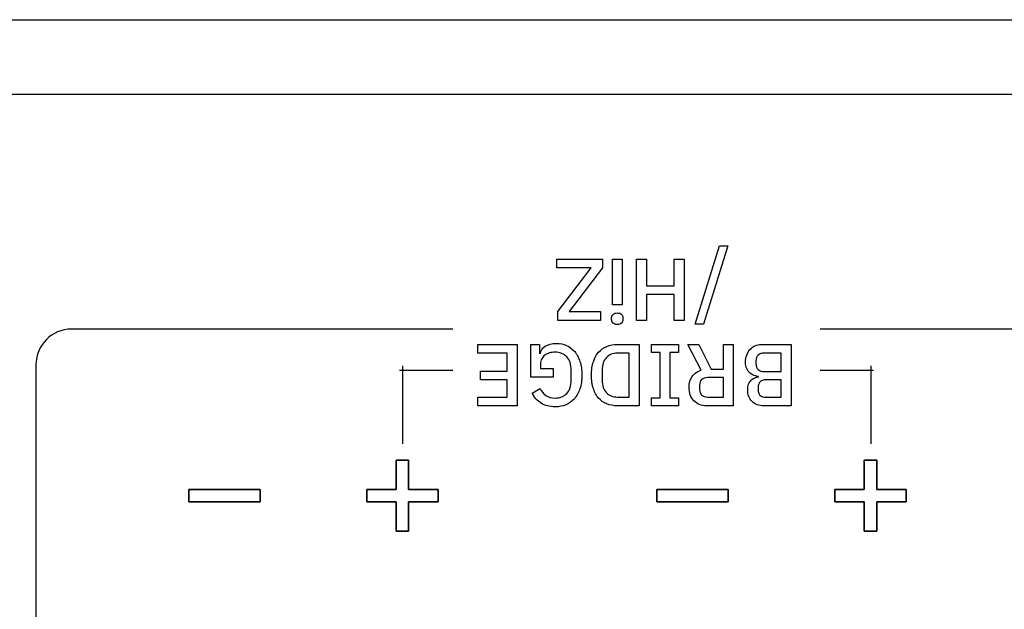
# Model space of a CAD drawing. Units: millimetres. Extents: x 5 to 1169, y 20 to 821.
# Drawn here: x 498 to 526, y 127 to 144 of the extents above; entities that cross this region are included whole.
import ezdxf

# ---------------------------------------------------------------- set-up
doc = ezdxf.new("R2010")
doc.units = ezdxf.units.MM
for name, color, linetype in [('Default', 7, 'Continuous'), ('DV3_Default', 7, 'Continuous'), ('Silkprint', 7, 'Continuous')]:
    doc.layers.add(name, color=color, linetype=linetype)

# ---------------------------------------------------------------- blocks, each defined once
blk = doc.blocks.new('SE2')
at = {"layer": 'DV3_Default', "color": 7, "linetype": 'Continuous'}
blk.add_line((364.78, 143.723), (790.18, 143.723), dxfattribs=at)
at = {"layer": 'DV3_Default', "color": 7}
blk.add_line((629.93, 141.623), (364.78, 141.623), dxfattribs=at)

msp = doc.modelspace()

# ---------------------------------------------------------------- linework, layer by layer
at = {"layer": 'Silkprint', "color": 7, "linetype": 'Continuous'}
for points in [[(517.104, 135.167), (517.104, 135.167), (517.788, 137.367), (517.788, 137.367)], [(518.02, 137.367), (518.02, 137.367), (517.336, 135.167), (517.336, 135.167)], [(517.788, 137.367), (517.788, 137.367), (518.02, 137.367), (518.02, 137.367)], [(513.222, 136.994), (513.222, 136.994), (514.499, 136.994), (514.499, 136.994)], [(513.222, 136.747), (513.222, 136.747), (513.222, 136.994), (513.222, 136.994)], [(514.499, 136.994), (514.499, 136.994), (514.499, 136.745), (514.499, 136.745)], [(514.783, 135.71), (514.783, 135.71), (514.783, 136.994), (514.783, 136.994)], [(514.783, 136.994), (514.783, 136.994), (515.052, 136.994), (515.052, 136.994)], [(515.052, 136.994), (515.052, 136.994), (515.052, 135.71), (515.052, 135.71)], [(515.457, 135.27), (515.457, 135.27), (515.457, 136.994), (515.457, 136.994)], [(515.457, 136.994), (515.457, 136.994), (515.736, 136.994), (515.736, 136.994)], [(515.736, 136.994), (515.736, 136.994), (515.736, 136.243), (515.736, 136.243)], [(516.516, 136.243), (516.516, 136.243), (516.516, 136.994), (516.516, 136.994)], [(516.516, 136.994), (516.516, 136.994), (516.795, 136.994), (516.795, 136.994)], [(516.795, 136.994), (516.795, 136.994), (516.795, 135.27), (516.795, 135.27)], [(514.185, 136.747), (514.185, 136.747), (513.222, 136.747), (513.222, 136.747)], [(513.249, 135.52), (513.249, 135.52), (514.185, 136.747), (514.185, 136.747)], [(514.499, 136.745), (514.499, 136.745), (513.563, 135.517), (513.563, 135.517)], [(515.736, 136.243), (515.736, 136.243), (516.516, 136.243), (516.516, 136.243)], [(516.516, 135.996), (516.516, 135.996), (515.736, 135.996), (515.736, 135.996)], [(515.736, 135.996), (515.736, 135.996), (515.736, 135.27), (515.736, 135.27)], [(516.516, 135.27), (516.516, 135.27), (516.516, 135.996), (516.516, 135.996)], [(515.052, 135.71), (515.052, 135.71), (514.783, 135.71), (514.783, 135.71)], [(513.249, 135.27), (513.249, 135.27), (513.249, 135.52), (513.249, 135.52)], [(513.563, 135.517), (513.563, 135.517), (514.449, 135.517), (514.449, 135.517)], [(514.449, 135.517), (514.449, 135.517), (514.449, 135.27), (514.449, 135.27)], [(514.758, 135.297), (514.758, 135.297), (514.758, 135.339), (514.758, 135.339)], [(515.076, 135.339), (515.076, 135.339), (515.076, 135.297), (515.076, 135.297)], [(499.576, 135.027), (499.031, 135.027), (498.584, 134.577), (498.584, 134.027)], [(510.299, 135.027), (510.299, 135.027), (499.576, 135.027), (499.576, 135.027)], [(514.449, 135.27), (514.449, 135.27), (513.249, 135.27), (513.249, 135.27)], [(515.736, 135.27), (515.736, 135.27), (515.457, 135.27), (515.457, 135.27)], [(516.795, 135.27), (516.795, 135.27), (516.516, 135.27), (516.516, 135.27)], [(517.336, 135.167), (517.336, 135.167), (517.104, 135.167), (517.104, 135.167)], [(528.481, 135.027), (528.481, 135.027), (520.62, 135.027), (520.62, 135.027)], [(536.299, 135.027), (536.299, 135.027), (523.071, 135.027), (523.071, 135.027)], [(536.299, 135.027), (536.299, 135.027), (523.071, 135.027), (523.071, 135.027)], [(511, 134.347), (511, 134.347), (511, 134.594), (511, 134.594)], [(511, 134.594), (511, 134.594), (512.104, 134.594), (512.104, 134.594)], [(512.104, 134.594), (512.104, 134.594), (512.104, 132.87), (512.104, 132.87)], [(512.492, 133.675), (512.492, 133.675), (512.492, 134.594), (512.492, 134.594)], [(512.492, 134.594), (512.492, 134.594), (512.736, 134.594), (512.736, 134.594)], [(512.736, 134.594), (512.736, 134.594), (512.736, 134.335), (512.736, 134.335)], [(514.921, 134.594), (514.921, 134.594), (515.531, 134.594), (515.531, 134.594)], [(515.531, 134.594), (515.531, 134.594), (515.531, 132.87), (515.531, 132.87)], [(515.882, 134.367), (515.882, 134.367), (515.882, 134.594), (515.882, 134.594)], [(515.882, 134.594), (515.882, 134.594), (516.633, 134.594), (516.633, 134.594)], [(516.633, 134.594), (516.633, 134.594), (516.633, 134.367), (516.633, 134.367)], [(517.27, 133.868), (517.27, 133.868), (516.897, 134.594), (516.897, 134.594)], [(516.897, 134.594), (516.897, 134.594), (517.208, 134.594), (517.208, 134.594)], [(517.208, 134.594), (517.208, 134.594), (517.554, 133.898), (517.554, 133.898)], [(517.897, 134.594), (517.897, 134.594), (518.176, 134.594), (518.176, 134.594)], [(517.897, 133.898), (517.897, 133.898), (517.897, 134.594), (517.897, 134.594)], [(518.176, 134.594), (518.176, 134.594), (518.176, 132.87), (518.176, 132.87)], [(518.964, 134.594), (518.964, 134.594), (519.803, 134.594), (519.803, 134.594)], [(519.803, 134.594), (519.803, 134.594), (519.803, 132.87), (519.803, 132.87)], [(511.825, 134.347), (511.825, 134.347), (511, 134.347), (511, 134.347)], [(511.825, 133.843), (511.825, 133.843), (511.825, 134.347), (511.825, 134.347)], [(515.252, 134.347), (515.252, 134.347), (514.921, 134.347), (514.921, 134.347)], [(515.252, 133.117), (515.252, 133.117), (515.252, 134.347), (515.252, 134.347)], [(516.119, 134.367), (516.119, 134.367), (515.882, 134.367), (515.882, 134.367)], [(516.119, 133.097), (516.119, 133.097), (516.119, 134.367), (516.119, 134.367)], [(516.633, 134.367), (516.633, 134.367), (516.398, 134.367), (516.398, 134.367)], [(516.398, 134.367), (516.398, 134.367), (516.398, 133.097), (516.398, 133.097)], [(519.524, 134.354), (519.524, 134.354), (519.045, 134.354), (519.045, 134.354)], [(519.524, 133.831), (519.524, 133.831), (519.524, 134.354), (519.524, 134.354)], [(498.584, 134.027), (498.584, 134.027), (498.584, 108.352), (498.584, 108.352)], [(508.886, 133.995), (508.886, 131.805), (508.886, 131.805), (508.886, 131.805)], [(512.761, 134.049), (512.761, 134.049), (512.761, 133.915), (512.761, 133.915)], [(512.761, 133.915), (512.761, 133.915), (513.116, 133.915), (513.116, 133.915)], [(513.116, 133.915), (513.116, 133.915), (513.116, 133.675), (513.116, 133.675)], [(517.554, 133.898), (517.554, 133.898), (517.897, 133.898), (517.897, 133.898)], [(518.813, 134.135), (518.813, 134.135), (518.813, 134.051), (518.813, 134.051)], [(522.036, 133.998), (522.036, 131.801), (522.036, 131.801), (522.036, 131.801)], [(508.799, 133.874), (510.299, 133.874), (510.299, 133.874), (510.299, 133.874)], [(511.077, 133.596), (511.077, 133.596), (511.077, 133.843), (511.077, 133.843)], [(511.077, 133.843), (511.077, 133.843), (511.825, 133.843), (511.825, 133.843)], [(513.116, 133.675), (513.116, 133.675), (512.492, 133.675), (512.492, 133.675)], [(513.623, 133.591), (513.623, 133.591), (513.623, 133.873), (513.623, 133.873)], [(514.492, 133.87), (514.492, 133.87), (514.492, 133.594), (514.492, 133.594)], [(517.897, 133.663), (517.897, 133.663), (517.453, 133.663), (517.453, 133.663)], [(517.897, 133.117), (517.897, 133.117), (517.897, 133.663), (517.897, 133.663)], [(518.88, 133.68), (518.88, 133.68), (518.88, 133.695), (518.88, 133.695)], [(519.045, 133.831), (519.045, 133.831), (519.524, 133.831), (519.524, 133.831)], [(520.62, 133.874), (522.12, 133.874), (522.12, 133.874), (522.12, 133.874)], [(511.825, 133.596), (511.825, 133.596), (511.077, 133.596), (511.077, 133.596)], [(511.825, 133.117), (511.825, 133.117), (511.825, 133.596), (511.825, 133.596)], [(512.526, 133.228), (512.526, 133.228), (512.753, 133.36), (512.753, 133.36)], [(517.228, 133.449), (517.228, 133.449), (517.228, 133.331), (517.228, 133.331)], [(518.875, 133.394), (518.875, 133.394), (518.875, 133.315), (518.875, 133.315)], [(519.524, 133.599), (519.524, 133.599), (519.092, 133.599), (519.092, 133.599)], [(519.524, 133.11), (519.524, 133.11), (519.524, 133.599), (519.524, 133.599)], [(511, 132.87), (511, 132.87), (511, 133.117), (511, 133.117)], [(511, 133.117), (511, 133.117), (511.825, 133.117), (511.825, 133.117)], [(514.921, 133.117), (514.921, 133.117), (515.252, 133.117), (515.252, 133.117)], [(515.882, 132.87), (515.882, 132.87), (515.882, 133.097), (515.882, 133.097)], [(515.882, 133.097), (515.882, 133.097), (516.119, 133.097), (516.119, 133.097)], [(516.398, 133.097), (516.398, 133.097), (516.633, 133.097), (516.633, 133.097)], [(516.633, 133.097), (516.633, 133.097), (516.633, 132.87), (516.633, 132.87)], [(517.453, 133.117), (517.453, 133.117), (517.897, 133.117), (517.897, 133.117)], [(519.092, 133.11), (519.092, 133.11), (519.524, 133.11), (519.524, 133.11)], [(512.104, 132.87), (512.104, 132.87), (511, 132.87), (511, 132.87)], [(515.531, 132.87), (515.531, 132.87), (514.921, 132.87), (514.921, 132.87)], [(516.633, 132.87), (516.633, 132.87), (515.882, 132.87), (515.882, 132.87)], [(518.176, 132.87), (518.176, 132.87), (517.433, 132.87), (517.433, 132.87)], [(519.803, 132.87), (519.803, 132.87), (519.04, 132.87), (519.04, 132.87)], [(508.705, 130.519), (508.705, 130.519), (508.705, 131.344), (508.705, 131.344)], [(508.705, 131.344), (508.705, 131.344), (509.055, 131.344), (509.055, 131.344)], [(509.055, 131.344), (509.055, 131.344), (509.055, 130.519), (509.055, 130.519)], [(521.855, 130.519), (521.855, 130.519), (521.855, 131.344), (521.855, 131.344)], [(521.855, 131.344), (521.855, 131.344), (522.205, 131.344), (522.205, 131.344)], [(522.205, 131.344), (522.205, 131.344), (522.205, 130.519), (522.205, 130.519)], [(502.88, 130.169), (502.88, 130.169), (502.88, 130.519), (502.88, 130.519)], [(502.88, 130.519), (502.88, 130.519), (504.88, 130.519), (504.88, 130.519)], [(504.88, 130.519), (504.88, 130.519), (504.88, 130.169), (504.88, 130.169)], [(507.88, 130.169), (507.88, 130.169), (507.88, 130.519), (507.88, 130.519)], [(507.88, 130.519), (507.88, 130.519), (508.705, 130.519), (508.705, 130.519)], [(509.055, 130.519), (509.055, 130.519), (509.88, 130.519), (509.88, 130.519)], [(509.88, 130.519), (509.88, 130.519), (509.88, 130.169), (509.88, 130.169)], [(516.03, 130.169), (516.03, 130.169), (516.03, 130.519), (516.03, 130.519)], [(516.03, 130.519), (516.03, 130.519), (518.03, 130.519), (518.03, 130.519)], [(518.03, 130.519), (518.03, 130.519), (518.03, 130.169), (518.03, 130.169)], [(521.03, 130.169), (521.03, 130.169), (521.03, 130.519), (521.03, 130.519)], [(521.03, 130.519), (521.03, 130.519), (521.855, 130.519), (521.855, 130.519)], [(522.205, 130.519), (522.205, 130.519), (523.03, 130.519), (523.03, 130.519)], [(523.03, 130.519), (523.03, 130.519), (523.03, 130.169), (523.03, 130.169)], [(504.88, 130.169), (504.88, 130.169), (502.88, 130.169), (502.88, 130.169)], [(508.705, 130.169), (508.705, 130.169), (507.88, 130.169), (507.88, 130.169)], [(508.705, 129.344), (508.705, 129.344), (508.705, 130.169), (508.705, 130.169)], [(509.88, 130.169), (509.88, 130.169), (509.055, 130.169), (509.055, 130.169)], [(509.055, 130.169), (509.055, 130.169), (509.055, 129.344), (509.055, 129.344)], [(518.03, 130.169), (518.03, 130.169), (516.03, 130.169), (516.03, 130.169)], [(521.855, 130.169), (521.855, 130.169), (521.03, 130.169), (521.03, 130.169)], [(521.855, 129.344), (521.855, 129.344), (521.855, 130.169), (521.855, 130.169)], [(523.03, 130.169), (523.03, 130.169), (522.205, 130.169), (522.205, 130.169)], [(522.205, 130.169), (522.205, 130.169), (522.205, 129.344), (522.205, 129.344)], [(509.055, 129.344), (509.055, 129.344), (508.705, 129.344), (508.705, 129.344)], [(522.205, 129.344), (522.205, 129.344), (521.855, 129.344), (521.855, 129.344)]]:
    msp.add_open_spline(points, degree=3, dxfattribs=at)
for points, degree, knots in [([(514.758, 135.339), (514.758, 135.381), (514.77, 135.414), (514.795, 135.441), (514.82, 135.467), (514.86, 135.48), (514.916, 135.48)], 3, [0, 0, 0, 0, 0.5, 0.5, 0.5, 1, 1, 1, 1]), ([(515.076, 135.297), (515.076, 135.256), (515.064, 135.223), (515.038, 135.196), (515.013, 135.17), (514.972, 135.157), (514.916, 135.157), (514.86, 135.157), (514.82, 135.17), (514.795, 135.196), (514.77, 135.223), (514.758, 135.256), (514.758, 135.297)], 3, [0, 0, 0, 0, 0.25, 0.25, 0.25, 0.5, 0.5, 0.5, 0.75, 0.75, 0.75, 1, 1, 1, 1]), ([(514.916, 135.48), (514.972, 135.48), (515.013, 135.467), (515.038, 135.441), (515.064, 135.414), (515.076, 135.381), (515.076, 135.339)], 3, [0, 0, 0, 0, 0.5, 0.5, 0.5, 1, 1, 1, 1]), ([(512.746, 134.335), (512.764, 134.418), (512.813, 134.487), (512.893, 134.542), (512.973, 134.596), (513.078, 134.624), (513.21, 134.624), (513.312, 134.624), (513.407, 134.604), (513.494, 134.566), (513.581, 134.527), (513.657, 134.47), (513.72, 134.395), (513.783, 134.32), (513.833, 134.227), (513.868, 134.116), (513.904, 134.005), (513.921, 133.877), (513.921, 133.732), (513.921, 133.589), (513.903, 133.462), (513.867, 133.351), (513.831, 133.239), (513.78, 133.146), (513.714, 133.07), (513.648, 132.995), (513.569, 132.937), (513.477, 132.899), (513.385, 132.86), (513.282, 132.841), (513.168, 132.841), (513.013, 132.841), (512.883, 132.875), (512.776, 132.943), (512.669, 133.011), (512.585, 133.106), (512.526, 133.228)], 3, [0, 0, 0, 0, 0.083333, 0.083333, 0.083333, 0.166667, 0.166667, 0.166667, 0.25, 0.25, 0.25, 0.333333, 0.333333, 0.333333, 0.416667, 0.416667, 0.416667, 0.5, 0.5, 0.5, 0.583333, 0.583333, 0.583333, 0.666667, 0.666667, 0.666667, 0.75, 0.75, 0.75, 0.833333, 0.833333, 0.833333, 0.916667, 0.916667, 0.916667, 1, 1, 1, 1]), ([(514.921, 132.87), (514.811, 132.87), (514.711, 132.888), (514.621, 132.925), (514.532, 132.961), (514.455, 133.015), (514.392, 133.086), (514.328, 133.158), (514.279, 133.248), (514.245, 133.356), (514.21, 133.463), (514.193, 133.589), (514.193, 133.732), (514.193, 133.875), (514.21, 134.001), (514.245, 134.109), (514.279, 134.217), (514.328, 134.306), (514.392, 134.378), (514.455, 134.449), (514.532, 134.503), (514.621, 134.54), (514.711, 134.576), (514.811, 134.594), (514.921, 134.594)], 3, [0, 0, 0, 0, 0.125, 0.125, 0.125, 0.25, 0.25, 0.25, 0.375, 0.375, 0.375, 0.5, 0.5, 0.5, 0.625, 0.625, 0.625, 0.75, 0.75, 0.75, 0.875, 0.875, 0.875, 1, 1, 1, 1]), ([(518.88, 133.695), (518.845, 133.697), (518.807, 133.705), (518.765, 133.72), (518.723, 133.735), (518.684, 133.758), (518.648, 133.79), (518.612, 133.822), (518.581, 133.863), (518.556, 133.914), (518.532, 133.964), (518.519, 134.025), (518.519, 134.098), (518.519, 134.167), (518.531, 134.232), (518.553, 134.293), (518.575, 134.354), (518.606, 134.406), (518.645, 134.451), (518.685, 134.495), (518.732, 134.53), (518.786, 134.556), (518.84, 134.581), (518.9, 134.594), (518.964, 134.594)], 3, [0, 0, 0, 0, 0.125, 0.125, 0.125, 0.25, 0.25, 0.25, 0.375, 0.375, 0.375, 0.5, 0.5, 0.5, 0.625, 0.625, 0.625, 0.75, 0.75, 0.75, 0.875, 0.875, 0.875, 1, 1, 1, 1]), ([(513.623, 133.873), (513.623, 134.034), (513.581, 134.158), (513.498, 134.245), (513.415, 134.333), (513.305, 134.377), (513.168, 134.377), (513.114, 134.377), (513.062, 134.37), (513.013, 134.356), (512.963, 134.342), (512.92, 134.321), (512.883, 134.294), (512.846, 134.266), (512.816, 134.232), (512.794, 134.192), (512.772, 134.151), (512.761, 134.103), (512.761, 134.049)], 3, [0, 0, 0, 0, 0.166667, 0.166667, 0.166667, 0.333333, 0.333333, 0.333333, 0.5, 0.5, 0.5, 0.666667, 0.666667, 0.666667, 0.833333, 0.833333, 0.833333, 1, 1, 1, 1]), ([(514.921, 134.347), (514.793, 134.347), (514.689, 134.307), (514.61, 134.226), (514.531, 134.145), (514.492, 134.027), (514.492, 133.87)], 3, [0, 0, 0, 0, 0.5, 0.5, 0.5, 1, 1, 1, 1]), ([(519.045, 134.354), (518.973, 134.354), (518.916, 134.335), (518.875, 134.298), (518.834, 134.26), (518.813, 134.205), (518.813, 134.135)], 3, [0, 0, 0, 0, 0.5, 0.5, 0.5, 1, 1, 1, 1]), ([(518.813, 134.051), (518.813, 133.98), (518.834, 133.926), (518.875, 133.888), (518.916, 133.85), (518.973, 133.831), (519.045, 133.831)], 3, [0, 0, 0, 0, 0.5, 0.5, 0.5, 1, 1, 1, 1]), ([(517.433, 132.87), (517.278, 132.87), (517.156, 132.917), (517.067, 133.01), (516.979, 133.103), (516.934, 133.229), (516.934, 133.389), (516.934, 133.512), (516.962, 133.615), (517.019, 133.696), (517.076, 133.778), (517.16, 133.835), (517.27, 133.868)], 3, [0, 0, 0, 0, 0.25, 0.25, 0.25, 0.5, 0.5, 0.5, 0.75, 0.75, 0.75, 1, 1, 1, 1]), ([(517.453, 133.663), (517.382, 133.663), (517.327, 133.644), (517.287, 133.608), (517.248, 133.571), (517.228, 133.518), (517.228, 133.449)], 3, [0, 0, 0, 0, 0.5, 0.5, 0.5, 1, 1, 1, 1]), ([(519.04, 132.87), (518.897, 132.87), (518.785, 132.911), (518.703, 132.991), (518.622, 133.072), (518.581, 133.18), (518.581, 133.315), (518.581, 133.379), (518.59, 133.434), (518.608, 133.479), (518.626, 133.524), (518.649, 133.561), (518.677, 133.59), (518.705, 133.619), (518.738, 133.64), (518.774, 133.654), (518.81, 133.668), (518.845, 133.677), (518.88, 133.68)], 3, [0, 0, 0, 0, 0.166667, 0.166667, 0.166667, 0.333333, 0.333333, 0.333333, 0.5, 0.5, 0.5, 0.666667, 0.666667, 0.666667, 0.833333, 0.833333, 0.833333, 1, 1, 1, 1]), ([(512.753, 133.36), (512.786, 133.279), (512.837, 133.214), (512.906, 133.163), (512.976, 133.113), (513.063, 133.088), (513.168, 133.088), (513.305, 133.088), (513.415, 133.131), (513.498, 133.219), (513.581, 133.307), (513.623, 133.43), (513.623, 133.591)], 3, [0, 0, 0, 0, 0.25, 0.25, 0.25, 0.5, 0.5, 0.5, 0.75, 0.75, 0.75, 1, 1, 1, 1]), ([(514.492, 133.594), (514.492, 133.437), (514.531, 133.319), (514.61, 133.238), (514.689, 133.158), (514.793, 133.117), (514.921, 133.117)], 3, [0, 0, 0, 0, 0.5, 0.5, 0.5, 1, 1, 1, 1]), ([(519.092, 133.599), (519.023, 133.599), (518.97, 133.581), (518.932, 133.546), (518.894, 133.51), (518.875, 133.46), (518.875, 133.394)], 3, [0, 0, 0, 0, 0.5, 0.5, 0.5, 1, 1, 1, 1]), ([(517.228, 133.331), (517.228, 133.262), (517.248, 133.209), (517.287, 133.172), (517.327, 133.136), (517.382, 133.117), (517.453, 133.117)], 3, [0, 0, 0, 0, 0.5, 0.5, 0.5, 1, 1, 1, 1]), ([(518.875, 133.315), (518.875, 133.249), (518.894, 133.198), (518.932, 133.163), (518.97, 133.128), (519.023, 133.11), (519.092, 133.11)], 3, [0, 0, 0, 0, 0.5, 0.5, 0.5, 1, 1, 1, 1]), ([(509.055, 130.519), (509.088, 130.519), (509.175, 130.519), (509.299, 130.519), (509.443, 130.519), (509.59, 130.519), (509.722, 130.519), (509.823, 130.519), (509.876, 130.519), (509.88, 130.513), (509.88, 130.483), (509.88, 130.434), (509.88, 130.375), (509.88, 130.313), (509.88, 130.254), (509.88, 130.205), (509.88, 130.175), (509.876, 130.169), (509.823, 130.169), (509.722, 130.169), (509.59, 130.169), (509.443, 130.169), (509.299, 130.169), (509.175, 130.169), (509.088, 130.169), (509.055, 130.169), (509.055, 130.136), (509.055, 130.049), (509.055, 129.925), (509.055, 129.781), (509.055, 129.634), (509.055, 129.502), (509.055, 129.401), (509.055, 129.348), (509.049, 129.344), (509.019, 129.344), (508.971, 129.344), (508.911, 129.344), (508.849, 129.344), (508.79, 129.344), (508.741, 129.344), (508.711, 129.344), (508.705, 129.348), (508.705, 129.401), (508.705, 129.502), (508.705, 129.634), (508.705, 129.781), (508.705, 129.925), (508.705, 130.049), (508.705, 130.136), (508.705, 130.169), (508.672, 130.169), (508.585, 130.169), (508.461, 130.169), (508.317, 130.169), (508.17, 130.169), (508.038, 130.169), (507.937, 130.169), (507.884, 130.169), (507.88, 130.175), (507.88, 130.205), (507.88, 130.254), (507.88, 130.313), (507.88, 130.375), (507.88, 130.434), (507.88, 130.483), (507.88, 130.513), (507.884, 130.519), (507.937, 130.519), (508.038, 130.519), (508.17, 130.519), (508.317, 130.519), (508.461, 130.519), (508.585, 130.519), (508.672, 130.519), (508.705, 130.519), (508.705, 130.552), (508.705, 130.639), (508.705, 130.763), (508.705, 130.907), (508.705, 131.054), (508.705, 131.186), (508.705, 131.287), (508.705, 131.34), (508.711, 131.344), (508.741, 131.344), (508.79, 131.344), (508.849, 131.344), (508.911, 131.344), (508.971, 131.344), (509.019, 131.344), (509.049, 131.344), (509.055, 131.34), (509.055, 131.287), (509.055, 131.186), (509.055, 131.054), (509.055, 130.907), (509.055, 130.763), (509.055, 130.639), (509.055, 130.552), (509.055, 130.519)], 1, [0, 0, 0.00411, 0.01501, 0.030557, 0.048605, 0.067011, 0.08363, 0.096317, 0.102929, 0.103861, 0.107627, 0.113666, 0.12107, 0.12893, 0.136334, 0.142373, 0.146139, 0.147071, 0.153683, 0.16637, 0.182989, 0.201395, 0.219443, 0.23499, 0.24589, 0.25, 0.25411, 0.26501, 0.280557, 0.298605, 0.317011, 0.33363, 0.346317, 0.352929, 0.353861, 0.357627, 0.363666, 0.37107, 0.37893, 0.386334, 0.392373, 0.396139, 0.397071, 0.403683, 0.41637, 0.432989, 0.451395, 0.469443, 0.48499, 0.49589, 0.5, 0.50411, 0.51501, 0.530557, 0.548605, 0.567011, 0.58363, 0.596317, 0.602929, 0.603861, 0.607627, 0.613666, 0.62107, 0.62893, 0.636334, 0.642373, 0.646139, 0.647071, 0.653683, 0.66637, 0.682989, 0.701395, 0.719443, 0.73499, 0.74589, 0.75, 0.75411, 0.76501, 0.780557, 0.798605, 0.817011, 0.83363, 0.846317, 0.852929, 0.853861, 0.857627, 0.863666, 0.87107, 0.87893, 0.886334, 0.892373, 0.896139, 0.897071, 0.903683, 0.91637, 0.932989, 0.951395, 0.969443, 0.98499, 0.99589, 1, 1]), ([(522.205, 130.519), (522.238, 130.519), (522.325, 130.519), (522.449, 130.519), (522.593, 130.519), (522.74, 130.519), (522.872, 130.519), (522.973, 130.519), (523.026, 130.519), (523.03, 130.513), (523.03, 130.483), (523.03, 130.434), (523.03, 130.375), (523.03, 130.313), (523.03, 130.254), (523.03, 130.205), (523.03, 130.175), (523.026, 130.169), (522.973, 130.169), (522.872, 130.169), (522.74, 130.169), (522.593, 130.169), (522.449, 130.169), (522.325, 130.169), (522.238, 130.169), (522.205, 130.169), (522.205, 130.136), (522.205, 130.049), (522.205, 129.925), (522.205, 129.781), (522.205, 129.634), (522.205, 129.502), (522.205, 129.401), (522.205, 129.348), (522.199, 129.344), (522.169, 129.344), (522.121, 129.344), (522.061, 129.344), (521.999, 129.344), (521.94, 129.344), (521.891, 129.344), (521.861, 129.344), (521.855, 129.348), (521.855, 129.401), (521.855, 129.502), (521.855, 129.634), (521.855, 129.781), (521.855, 129.925), (521.855, 130.049), (521.855, 130.136), (521.855, 130.169), (521.822, 130.169), (521.735, 130.169), (521.611, 130.169), (521.467, 130.169), (521.32, 130.169), (521.188, 130.169), (521.087, 130.169), (521.034, 130.169), (521.03, 130.175), (521.03, 130.205), (521.03, 130.254), (521.03, 130.313), (521.03, 130.375), (521.03, 130.434), (521.03, 130.483), (521.03, 130.513), (521.034, 130.519), (521.087, 130.519), (521.188, 130.519), (521.32, 130.519), (521.467, 130.519), (521.611, 130.519), (521.735, 130.519), (521.822, 130.519), (521.855, 130.519), (521.855, 130.552), (521.855, 130.639), (521.855, 130.763), (521.855, 130.907), (521.855, 131.054), (521.855, 131.186), (521.855, 131.287), (521.855, 131.34), (521.861, 131.344), (521.891, 131.344), (521.94, 131.344), (521.999, 131.344), (522.061, 131.344), (522.121, 131.344), (522.169, 131.344), (522.199, 131.344), (522.205, 131.34), (522.205, 131.287), (522.205, 131.186), (522.205, 131.054), (522.205, 130.907), (522.205, 130.763), (522.205, 130.639), (522.205, 130.552), (522.205, 130.519)], 1, [0, 0, 0.00411, 0.01501, 0.030557, 0.048605, 0.067011, 0.08363, 0.096317, 0.102929, 0.103861, 0.107627, 0.113666, 0.12107, 0.12893, 0.136334, 0.142373, 0.146139, 0.147071, 0.153683, 0.16637, 0.182989, 0.201395, 0.219443, 0.23499, 0.24589, 0.25, 0.25411, 0.26501, 0.280557, 0.298605, 0.317011, 0.33363, 0.346317, 0.352929, 0.353861, 0.357627, 0.363666, 0.37107, 0.37893, 0.386334, 0.392373, 0.396139, 0.397071, 0.403683, 0.41637, 0.432989, 0.451395, 0.469443, 0.48499, 0.49589, 0.5, 0.50411, 0.51501, 0.530557, 0.548605, 0.567011, 0.58363, 0.596317, 0.602929, 0.603861, 0.607627, 0.613666, 0.62107, 0.62893, 0.636334, 0.642373, 0.646139, 0.647071, 0.653683, 0.66637, 0.682989, 0.701395, 0.719443, 0.73499, 0.74589, 0.75, 0.75411, 0.76501, 0.780557, 0.798605, 0.817011, 0.83363, 0.846317, 0.852929, 0.853861, 0.857627, 0.863666, 0.87107, 0.87893, 0.886334, 0.892373, 0.896139, 0.897071, 0.903683, 0.91637, 0.932989, 0.951395, 0.969443, 0.98499, 0.99589, 1, 1]), ([(504.88, 130.169), (504.871, 130.169), (504.844, 130.169), (504.801, 130.169), (504.743, 130.169), (504.672, 130.169), (504.59, 130.169), (504.497, 130.169), (504.397, 130.169), (504.289, 130.169), (504.176, 130.169), (504.059, 130.169), (503.94, 130.169), (503.82, 130.169), (503.701, 130.169), (503.584, 130.169), (503.471, 130.169), (503.363, 130.169), (503.263, 130.169), (503.17, 130.169), (503.088, 130.169), (503.017, 130.169), (502.96, 130.169), (502.916, 130.169), (502.889, 130.169), (502.88, 130.169), (502.88, 130.171), (502.88, 130.175), (502.88, 130.183), (502.88, 130.193), (502.88, 130.205), (502.88, 130.22), (502.88, 130.236), (502.88, 130.254), (502.88, 130.272), (502.88, 130.292), (502.88, 130.313), (502.88, 130.333), (502.88, 130.354), (502.88, 130.375), (502.88, 130.396), (502.88, 130.416), (502.88, 130.434), (502.88, 130.452), (502.88, 130.468), (502.88, 130.483), (502.88, 130.495), (502.88, 130.505), (502.88, 130.513), (502.88, 130.517), (502.88, 130.519), (502.889, 130.519), (502.916, 130.519), (502.96, 130.519), (503.017, 130.519), (503.088, 130.519), (503.17, 130.519), (503.263, 130.519), (503.363, 130.519), (503.471, 130.519), (503.584, 130.519), (503.701, 130.519), (503.82, 130.519), (503.94, 130.519), (504.059, 130.519), (504.176, 130.519), (504.289, 130.519), (504.397, 130.519), (504.497, 130.519), (504.59, 130.519), (504.672, 130.519), (504.743, 130.519), (504.801, 130.519), (504.844, 130.519), (504.871, 130.519), (504.88, 130.519), (504.88, 130.517), (504.88, 130.513), (504.88, 130.505), (504.88, 130.495), (504.88, 130.483), (504.88, 130.468), (504.88, 130.452), (504.88, 130.434), (504.88, 130.416), (504.88, 130.396), (504.88, 130.375), (504.88, 130.354), (504.88, 130.333), (504.88, 130.313), (504.88, 130.292), (504.88, 130.272), (504.88, 130.254), (504.88, 130.236), (504.88, 130.22), (504.88, 130.205), (504.88, 130.193), (504.88, 130.183), (504.88, 130.175), (504.88, 130.171), (504.88, 130.169)], 1, [0, 0, 0.001988, 0.007734, 0.016912, 0.029195, 0.044255, 0.061767, 0.081403, 0.102836, 0.12574, 0.149787, 0.174652, 0.200007, 0.225525, 0.25088, 0.275745, 0.299792, 0.322696, 0.344129, 0.363765, 0.381277, 0.396337, 0.40862, 0.417797, 0.423544, 0.425532, 0.42588, 0.426885, 0.428492, 0.430641, 0.433277, 0.436341, 0.439777, 0.443528, 0.447536, 0.451745, 0.456096, 0.460533, 0.464999, 0.469436, 0.473787, 0.477996, 0.482004, 0.485755, 0.489191, 0.492255, 0.494891, 0.49704, 0.498646, 0.499652, 0.5, 0.501988, 0.507734, 0.516912, 0.529195, 0.544255, 0.561767, 0.581403, 0.602836, 0.62574, 0.649787, 0.674652, 0.700007, 0.725525, 0.75088, 0.775745, 0.799792, 0.822696, 0.844129, 0.863765, 0.881277, 0.896337, 0.90862, 0.917797, 0.923544, 0.925532, 0.92588, 0.926885, 0.928492, 0.930641, 0.933277, 0.936341, 0.939777, 0.943528, 0.947536, 0.951745, 0.956096, 0.960533, 0.964999, 0.969436, 0.973787, 0.977996, 0.982004, 0.985755, 0.989191, 0.992255, 0.994891, 0.99704, 0.998646, 0.999652, 1, 1]), ([(518.03, 130.169), (518.021, 130.169), (517.994, 130.169), (517.951, 130.169), (517.893, 130.169), (517.822, 130.169), (517.74, 130.169), (517.647, 130.169), (517.547, 130.169), (517.439, 130.169), (517.326, 130.169), (517.209, 130.169), (517.09, 130.169), (516.97, 130.169), (516.851, 130.169), (516.734, 130.169), (516.621, 130.169), (516.513, 130.169), (516.413, 130.169), (516.32, 130.169), (516.238, 130.169), (516.167, 130.169), (516.11, 130.169), (516.066, 130.169), (516.039, 130.169), (516.03, 130.169), (516.03, 130.171), (516.03, 130.175), (516.03, 130.183), (516.03, 130.193), (516.03, 130.205), (516.03, 130.22), (516.03, 130.236), (516.03, 130.254), (516.03, 130.272), (516.03, 130.292), (516.03, 130.313), (516.03, 130.333), (516.03, 130.354), (516.03, 130.375), (516.03, 130.396), (516.03, 130.416), (516.03, 130.434), (516.03, 130.452), (516.03, 130.468), (516.03, 130.483), (516.03, 130.495), (516.03, 130.505), (516.03, 130.513), (516.03, 130.517), (516.03, 130.519), (516.039, 130.519), (516.066, 130.519), (516.11, 130.519), (516.167, 130.519), (516.238, 130.519), (516.32, 130.519), (516.413, 130.519), (516.513, 130.519), (516.621, 130.519), (516.734, 130.519), (516.851, 130.519), (516.97, 130.519), (517.09, 130.519), (517.209, 130.519), (517.326, 130.519), (517.439, 130.519), (517.547, 130.519), (517.647, 130.519), (517.74, 130.519), (517.822, 130.519), (517.893, 130.519), (517.951, 130.519), (517.994, 130.519), (518.021, 130.519), (518.03, 130.519), (518.03, 130.517), (518.03, 130.513), (518.03, 130.505), (518.03, 130.495), (518.03, 130.483), (518.03, 130.468), (518.03, 130.452), (518.03, 130.434), (518.03, 130.416), (518.03, 130.396), (518.03, 130.375), (518.03, 130.354), (518.03, 130.333), (518.03, 130.313), (518.03, 130.292), (518.03, 130.272), (518.03, 130.254), (518.03, 130.236), (518.03, 130.22), (518.03, 130.205), (518.03, 130.193), (518.03, 130.183), (518.03, 130.175), (518.03, 130.171), (518.03, 130.169)], 1, [0, 0, 0.001988, 0.007734, 0.016912, 0.029195, 0.044255, 0.061767, 0.081403, 0.102836, 0.12574, 0.149787, 0.174652, 0.200007, 0.225525, 0.25088, 0.275745, 0.299792, 0.322696, 0.344129, 0.363765, 0.381277, 0.396337, 0.40862, 0.417797, 0.423544, 0.425532, 0.42588, 0.426885, 0.428492, 0.430641, 0.433277, 0.436341, 0.439777, 0.443528, 0.447536, 0.451745, 0.456096, 0.460533, 0.464999, 0.469436, 0.473787, 0.477996, 0.482004, 0.485755, 0.489191, 0.492255, 0.494891, 0.49704, 0.498646, 0.499652, 0.5, 0.501988, 0.507734, 0.516912, 0.529195, 0.544255, 0.561767, 0.581403, 0.602836, 0.62574, 0.649787, 0.674652, 0.700007, 0.725525, 0.75088, 0.775745, 0.799792, 0.822696, 0.844129, 0.863765, 0.881277, 0.896337, 0.90862, 0.917797, 0.923544, 0.925532, 0.92588, 0.926885, 0.928492, 0.930641, 0.933277, 0.936341, 0.939777, 0.943528, 0.947536, 0.951745, 0.956096, 0.960533, 0.964999, 0.969436, 0.973787, 0.977996, 0.982004, 0.985755, 0.989191, 0.992255, 0.994891, 0.99704, 0.998646, 0.999652, 1, 1])]:
    msp.add_open_spline(points, degree=degree, knots=knots, dxfattribs=at)

# ---------------------------------------------------------------- block references
at = {"layer": 'Default'}
msp.add_blockref('SE2', (0, 0), dxfattribs=at)

doc.saveas('drawing.dxf')
